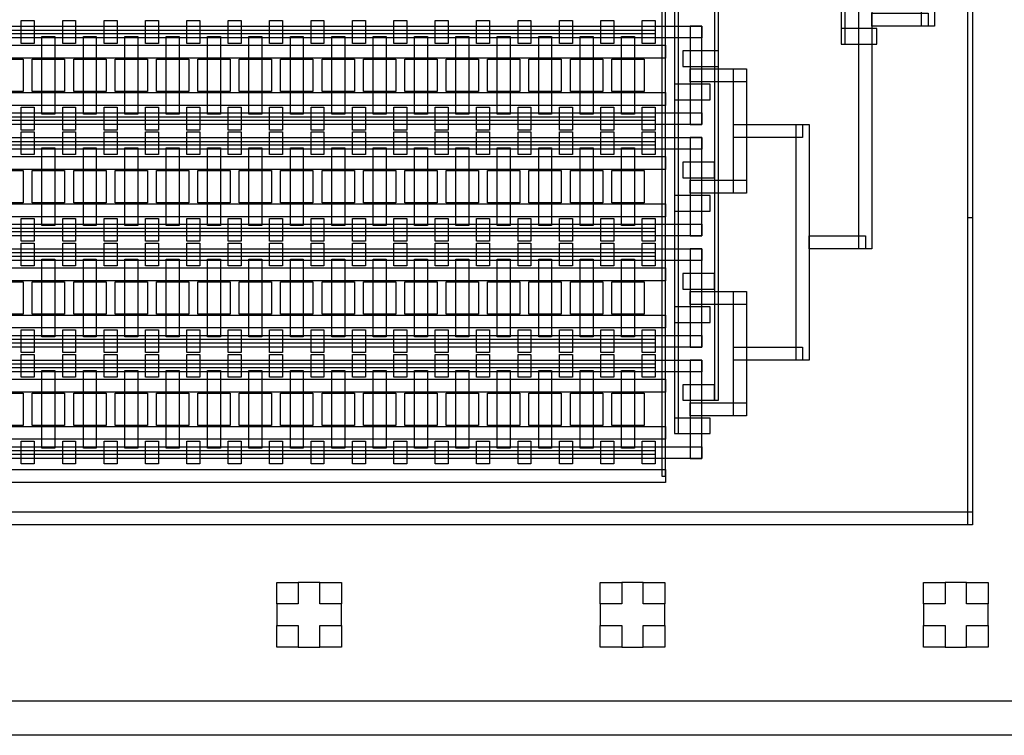
# Model space of a CAD drawing. Extents: x -21765 to 20427, y -6394 to 12870.
# Drawn here: x 7963 to 15575, y -6394 to -860 of the extents above; entities that cross this region are included whole.
import ezdxf

# ---------------------------------------------------------------- set-up
doc = ezdxf.new("R2010")
doc.units = 0
doc.layers.add('CONTROL', color=5, linetype='CONTINUOUS')
doc.layers.add('FLOW', color=6, linetype='CONTINUOUS')

msp = doc.modelspace()

# ---------------------------------------------------------------- linework, layer by layer
at = {"layer": 'CONTROL', "linetype": 'CONTINUOUS'}
for points in [[(14343.554, 9593.753), (14313.554, 9593.753), (14313.554, -1049.202), (14343.554, -1049.202), (14343.554, 9593.753)], [(13365.144, 9538.773), (13335.144, 9538.773), (13335.144, -3803.299), (13365.144, -3803.299), (13365.144, 9538.773)], [(13055.144, 9483.793), (13025.144, 9483.793), (13025.144, -4061.121), (13055.144, -4061.121), (13055.144, 9483.793)], [(12956.153, 9250.168), (12926.153, 9250.168), (12926.153, -4389.664), (12956.153, -4389.664), (12956.153, 9250.168)], [(15292.814, 2692.074), (15329.294, 2692.074), (15329.294, -4766.121), (15292.814, -4766.121), (15292.814, 2692.074)], [(15292.814, 2692.074), (15329.294, 2692.074), (15329.294, -2391.393), (15292.814, -2391.393), (15292.814, 2692.074)], [(7975.329, -867.455), (8075.329, -867.455), (8075.329, -1042.955), (7975.329, -1042.955), (7975.329, -867.455)], [(8295.334, -867.455), (8395.334, -867.455), (8395.334, -1042.955), (8295.334, -1042.955), (8295.334, -867.455)], [(8615.334, -867.455), (8715.334, -867.455), (8715.334, -1042.955), (8615.334, -1042.955), (8615.334, -867.455)], [(8935.346, -867.455), (9035.346, -867.455), (9035.346, -1042.955), (8935.346, -1042.955), (8935.346, -867.455)], [(9255.346, -867.455), (9355.346, -867.455), (9355.346, -1042.955), (9255.346, -1042.955), (9255.346, -867.455)], [(9575.352, -867.455), (9675.352, -867.455), (9675.352, -1042.955), (9575.352, -1042.955), (9575.352, -867.455)], [(9895.352, -867.455), (9995.352, -867.455), (9995.352, -1042.955), (9895.352, -1042.955), (9895.352, -867.455)], [(10215.329, -867.455), (10315.329, -867.455), (10315.329, -1042.955), (10215.329, -1042.955), (10215.329, -867.455)], [(10535.329, -867.455), (10635.329, -867.455), (10635.329, -1042.955), (10535.329, -1042.955), (10535.329, -867.455)], [(10855.335, -867.455), (10955.335, -867.455), (10955.335, -1042.955), (10855.335, -1042.955), (10855.335, -867.455)], [(11175.335, -867.455), (11275.335, -867.455), (11275.335, -1042.955), (11175.335, -1042.955), (11175.335, -867.455)], [(11495.347, -867.455), (11595.347, -867.455), (11595.347, -1042.955), (11495.347, -1042.955), (11495.347, -867.455)], [(11815.347, -867.455), (11915.347, -867.455), (11915.347, -1042.955), (11815.347, -1042.955), (11815.347, -867.455)], [(12135.352, -867.455), (12235.352, -867.455), (12235.352, -1042.955), (12135.352, -1042.955), (12135.352, -867.455)], [(12455.352, -867.455), (12555.352, -867.455), (12555.352, -1042.955), (12455.352, -1042.955), (12455.352, -867.455)], [(12775.313, -867.455), (12875.313, -867.455), (12875.313, -1042.955), (12775.313, -1042.955), (12775.313, -867.455)], [(-2647.429, -940.192), (12875.313, -940.192), (12875.313, -970.192), (-2647.429, -970.192), (-2647.429, -940.192)], [(14588.554, -929.202), (14313.554, -929.202), (14313.554, -1049.202), (14588.554, -1049.202), (14588.554, -929.202)], [(12956.153, -1157.724), (-2484.725, -1157.724), (-2484.725, -1057.724), (12956.153, -1057.724), (12956.153, -1157.724)], [(13365.144, -1101.366), (13090.144, -1101.366), (13090.144, -1221.366), (13365.144, -1221.366), (13365.144, -1101.366)], [(13300.144, -1359.189), (13025.144, -1359.189), (13025.144, -1479.189), (13300.144, -1479.189), (13300.144, -1359.189)], [(12956.153, -1522.831), (-2484.725, -1522.831), (-2484.725, -1422.831), (12956.153, -1422.831), (12956.153, -1522.831)], [(7975.329, -1537.6), (8075.329, -1537.6), (8075.329, -1713.1), (7975.329, -1713.1), (7975.329, -1537.6)], [(8295.334, -1537.6), (8395.334, -1537.6), (8395.334, -1713.1), (8295.334, -1713.1), (8295.334, -1537.6)], [(8615.334, -1537.6), (8715.334, -1537.6), (8715.334, -1713.1), (8615.334, -1713.1), (8615.334, -1537.6)], [(8935.346, -1537.6), (9035.346, -1537.6), (9035.346, -1713.1), (8935.346, -1713.1), (8935.346, -1537.6)], [(9255.346, -1537.6), (9355.346, -1537.6), (9355.346, -1713.1), (9255.346, -1713.1), (9255.346, -1537.6)], [(9575.352, -1537.6), (9675.352, -1537.6), (9675.352, -1713.1), (9575.352, -1713.1), (9575.352, -1537.6)], [(9895.352, -1537.6), (9995.352, -1537.6), (9995.352, -1713.1), (9895.352, -1713.1), (9895.352, -1537.6)], [(10215.329, -1537.6), (10315.329, -1537.6), (10315.329, -1713.1), (10215.329, -1713.1), (10215.329, -1537.6)], [(10535.329, -1537.6), (10635.329, -1537.6), (10635.329, -1713.1), (10535.329, -1713.1), (10535.329, -1537.6)], [(10855.335, -1537.6), (10955.335, -1537.6), (10955.335, -1713.1), (10855.335, -1713.1), (10855.335, -1537.6)], [(11175.335, -1537.6), (11275.335, -1537.6), (11275.335, -1713.1), (11175.335, -1713.1), (11175.335, -1537.6)], [(11495.347, -1537.6), (11595.347, -1537.6), (11595.347, -1713.1), (11495.347, -1713.1), (11495.347, -1537.6)], [(11815.347, -1537.6), (11915.347, -1537.6), (11915.347, -1713.1), (11815.347, -1713.1), (11815.347, -1537.6)], [(12135.352, -1537.6), (12235.352, -1537.6), (12235.352, -1713.1), (12135.352, -1713.1), (12135.352, -1537.6)], [(12455.352, -1537.6), (12555.352, -1537.6), (12555.352, -1713.1), (12455.352, -1713.1), (12455.352, -1537.6)], [(12775.313, -1537.6), (12875.313, -1537.6), (12875.313, -1713.1), (12775.313, -1713.1), (12775.313, -1537.6)], [(-2647.429, -1610.35), (12875.313, -1610.35), (12875.313, -1640.35), (-2647.429, -1640.35), (-2647.429, -1610.35)], [(7975.329, -1728.1), (8075.329, -1728.1), (8075.329, -1903.6), (7975.329, -1903.6), (7975.329, -1728.1)], [(8295.334, -1728.1), (8395.334, -1728.1), (8395.334, -1903.6), (8295.334, -1903.6), (8295.334, -1728.1)], [(8615.334, -1728.1), (8715.334, -1728.1), (8715.334, -1903.6), (8615.334, -1903.6), (8615.334, -1728.1)], [(8935.346, -1728.1), (9035.346, -1728.1), (9035.346, -1903.6), (8935.346, -1903.6), (8935.346, -1728.1)], [(9255.346, -1728.1), (9355.346, -1728.1), (9355.346, -1903.6), (9255.346, -1903.6), (9255.346, -1728.1)], [(9575.352, -1728.1), (9675.352, -1728.1), (9675.352, -1903.6), (9575.352, -1903.6), (9575.352, -1728.1)], [(9895.352, -1728.1), (9995.352, -1728.1), (9995.352, -1903.6), (9895.352, -1903.6), (9895.352, -1728.1)], [(10215.329, -1728.1), (10315.329, -1728.1), (10315.329, -1903.6), (10215.329, -1903.6), (10215.329, -1728.1)], [(10535.329, -1728.1), (10635.329, -1728.1), (10635.329, -1903.6), (10535.329, -1903.6), (10535.329, -1728.1)], [(10855.335, -1728.1), (10955.335, -1728.1), (10955.335, -1903.6), (10855.335, -1903.6), (10855.335, -1728.1)], [(11175.335, -1728.1), (11275.335, -1728.1), (11275.335, -1903.6), (11175.335, -1903.6), (11175.335, -1728.1)], [(11495.347, -1728.1), (11595.347, -1728.1), (11595.347, -1903.6), (11495.347, -1903.6), (11495.347, -1728.1)], [(11815.347, -1728.1), (11915.347, -1728.1), (11915.347, -1903.6), (11815.347, -1903.6), (11815.347, -1728.1)], [(12135.352, -1728.1), (12235.352, -1728.1), (12235.352, -1903.6), (12135.352, -1903.6), (12135.352, -1728.1)], [(12455.352, -1728.1), (12555.352, -1728.1), (12555.352, -1903.6), (12455.352, -1903.6), (12455.352, -1728.1)], [(12775.313, -1728.1), (12875.313, -1728.1), (12875.313, -1903.6), (12775.313, -1903.6), (12775.313, -1728.1)], [(-2647.429, -1800.836), (12875.313, -1800.836), (12875.313, -1830.836), (-2647.429, -1830.836), (-2647.429, -1800.836)], [(12956.153, -2018.368), (-2484.725, -2018.368), (-2484.725, -1918.368), (12956.153, -1918.368), (12956.153, -2018.368)], [(13335.144, -1962.011), (13090.144, -1962.011), (13090.144, -2082.011), (13335.144, -2082.011), (13335.144, -1962.011)], [(12956.153, -2383.475), (-2484.725, -2383.475), (-2484.725, -2283.475), (12956.153, -2283.475), (12956.153, -2383.475)], [(13300.144, -2219.833), (13025.144, -2219.833), (13025.144, -2339.833), (13300.144, -2339.833), (13300.144, -2219.833)], [(7975.329, -2398.244), (8075.329, -2398.244), (8075.329, -2573.744), (7975.329, -2573.744), (7975.329, -2398.244)], [(8295.334, -2398.244), (8395.334, -2398.244), (8395.334, -2573.744), (8295.334, -2573.744), (8295.334, -2398.244)], [(8615.334, -2398.244), (8715.334, -2398.244), (8715.334, -2573.744), (8615.334, -2573.744), (8615.334, -2398.244)], [(8935.346, -2398.244), (9035.346, -2398.244), (9035.346, -2573.744), (8935.346, -2573.744), (8935.346, -2398.244)], [(9255.346, -2398.244), (9355.346, -2398.244), (9355.346, -2573.744), (9255.346, -2573.744), (9255.346, -2398.244)], [(9575.352, -2398.244), (9675.352, -2398.244), (9675.352, -2573.744), (9575.352, -2573.744), (9575.352, -2398.244)], [(9895.352, -2398.244), (9995.352, -2398.244), (9995.352, -2573.744), (9895.352, -2573.744), (9895.352, -2398.244)], [(10215.329, -2398.244), (10315.329, -2398.244), (10315.329, -2573.744), (10215.329, -2573.744), (10215.329, -2398.244)], [(10535.329, -2398.244), (10635.329, -2398.244), (10635.329, -2573.744), (10535.329, -2573.744), (10535.329, -2398.244)], [(10855.335, -2398.244), (10955.335, -2398.244), (10955.335, -2573.744), (10855.335, -2573.744), (10855.335, -2398.244)], [(11175.335, -2398.244), (11275.335, -2398.244), (11275.335, -2573.744), (11175.335, -2573.744), (11175.335, -2398.244)], [(11495.347, -2398.244), (11595.347, -2398.244), (11595.347, -2573.744), (11495.347, -2573.744), (11495.347, -2398.244)], [(11815.347, -2398.244), (11915.347, -2398.244), (11915.347, -2573.744), (11815.347, -2573.744), (11815.347, -2398.244)], [(12135.352, -2398.244), (12235.352, -2398.244), (12235.352, -2573.744), (12135.352, -2573.744), (12135.352, -2398.244)], [(12455.352, -2398.244), (12555.352, -2398.244), (12555.352, -2573.744), (12455.352, -2573.744), (12455.352, -2398.244)], [(12775.313, -2398.244), (12875.313, -2398.244), (12875.313, -2573.744), (12775.313, -2573.744), (12775.313, -2398.244)], [(-2647.429, -2470.994), (12875.313, -2470.994), (12875.313, -2500.994), (-2647.429, -2500.994), (-2647.429, -2470.994)], [(-2647.429, -2661.48), (12875.313, -2661.48), (12875.313, -2691.48), (-2647.429, -2691.48), (-2647.429, -2661.48)], [(7975.329, -2588.744), (8075.329, -2588.744), (8075.329, -2764.244), (7975.329, -2764.244), (7975.329, -2588.744)], [(8295.334, -2588.744), (8395.334, -2588.744), (8395.334, -2764.244), (8295.334, -2764.244), (8295.334, -2588.744)], [(8615.334, -2588.744), (8715.334, -2588.744), (8715.334, -2764.244), (8615.334, -2764.244), (8615.334, -2588.744)], [(8935.346, -2588.744), (9035.346, -2588.744), (9035.346, -2764.244), (8935.346, -2764.244), (8935.346, -2588.744)], [(9255.346, -2588.744), (9355.346, -2588.744), (9355.346, -2764.244), (9255.346, -2764.244), (9255.346, -2588.744)], [(9575.352, -2588.744), (9675.352, -2588.744), (9675.352, -2764.244), (9575.352, -2764.244), (9575.352, -2588.744)], [(9895.352, -2588.744), (9995.352, -2588.744), (9995.352, -2764.244), (9895.352, -2764.244), (9895.352, -2588.744)], [(10215.329, -2588.744), (10315.329, -2588.744), (10315.329, -2764.244), (10215.329, -2764.244), (10215.329, -2588.744)], [(10535.329, -2588.744), (10635.329, -2588.744), (10635.329, -2764.244), (10535.329, -2764.244), (10535.329, -2588.744)], [(10855.335, -2588.744), (10955.335, -2588.744), (10955.335, -2764.244), (10855.335, -2764.244), (10855.335, -2588.744)], [(11175.335, -2588.744), (11275.335, -2588.744), (11275.335, -2764.244), (11175.335, -2764.244), (11175.335, -2588.744)], [(11495.347, -2588.744), (11595.347, -2588.744), (11595.347, -2764.244), (11495.347, -2764.244), (11495.347, -2588.744)], [(11815.347, -2588.744), (11915.347, -2588.744), (11915.347, -2764.244), (11815.347, -2764.244), (11815.347, -2588.744)], [(12135.352, -2588.744), (12235.352, -2588.744), (12235.352, -2764.244), (12135.352, -2764.244), (12135.352, -2588.744)], [(12455.352, -2588.744), (12555.352, -2588.744), (12555.352, -2764.244), (12455.352, -2764.244), (12455.352, -2588.744)], [(12775.313, -2588.744), (12875.313, -2588.744), (12875.313, -2764.244), (12775.313, -2764.244), (12775.313, -2588.744)], [(12956.153, -2879.012), (-2484.725, -2879.012), (-2484.725, -2779.012), (12956.153, -2779.012), (12956.153, -2879.012)], [(13335.144, -2822.655), (13090.144, -2822.655), (13090.144, -2942.655), (13335.144, -2942.655), (13335.144, -2822.655)], [(13300.144, -3080.477), (13025.144, -3080.477), (13025.144, -3200.477), (13300.144, -3200.477), (13300.144, -3080.477)], [(12956.153, -3244.12), (-2484.725, -3244.12), (-2484.725, -3144.12), (12956.153, -3144.12), (12956.153, -3244.12)], [(7975.329, -3258.888), (8075.329, -3258.888), (8075.329, -3434.388), (7975.329, -3434.388), (7975.329, -3258.888)], [(8295.334, -3258.888), (8395.334, -3258.888), (8395.334, -3434.388), (8295.334, -3434.388), (8295.334, -3258.888)], [(8615.334, -3258.888), (8715.334, -3258.888), (8715.334, -3434.388), (8615.334, -3434.388), (8615.334, -3258.888)], [(8935.346, -3258.888), (9035.346, -3258.888), (9035.346, -3434.388), (8935.346, -3434.388), (8935.346, -3258.888)], [(9255.346, -3258.888), (9355.346, -3258.888), (9355.346, -3434.388), (9255.346, -3434.388), (9255.346, -3258.888)], [(9575.352, -3258.888), (9675.352, -3258.888), (9675.352, -3434.388), (9575.352, -3434.388), (9575.352, -3258.888)], [(9895.352, -3258.888), (9995.352, -3258.888), (9995.352, -3434.388), (9895.352, -3434.388), (9895.352, -3258.888)], [(10215.329, -3258.888), (10315.329, -3258.888), (10315.329, -3434.388), (10215.329, -3434.388), (10215.329, -3258.888)], [(10535.329, -3258.888), (10635.329, -3258.888), (10635.329, -3434.388), (10535.329, -3434.388), (10535.329, -3258.888)], [(10855.335, -3258.888), (10955.335, -3258.888), (10955.335, -3434.388), (10855.335, -3434.388), (10855.335, -3258.888)], [(11175.335, -3258.888), (11275.335, -3258.888), (11275.335, -3434.388), (11175.335, -3434.388), (11175.335, -3258.888)], [(11495.347, -3258.888), (11595.347, -3258.888), (11595.347, -3434.388), (11495.347, -3434.388), (11495.347, -3258.888)], [(11815.347, -3258.888), (11915.347, -3258.888), (11915.347, -3434.388), (11815.347, -3434.388), (11815.347, -3258.888)], [(12135.352, -3258.888), (12235.352, -3258.888), (12235.352, -3434.388), (12135.352, -3434.388), (12135.352, -3258.888)], [(12455.352, -3258.888), (12555.352, -3258.888), (12555.352, -3434.388), (12455.352, -3434.388), (12455.352, -3258.888)], [(12775.313, -3258.888), (12875.313, -3258.888), (12875.313, -3434.388), (12775.313, -3434.388), (12775.313, -3258.888)], [(-2647.429, -3331.638), (12875.313, -3331.638), (12875.313, -3361.638), (-2647.429, -3361.638), (-2647.429, -3331.638)], [(7975.329, -3449.388), (8075.329, -3449.388), (8075.329, -3624.888), (7975.329, -3624.888), (7975.329, -3449.388)], [(8295.334, -3449.388), (8395.334, -3449.388), (8395.334, -3624.888), (8295.334, -3624.888), (8295.334, -3449.388)], [(8615.334, -3449.388), (8715.334, -3449.388), (8715.334, -3624.888), (8615.334, -3624.888), (8615.334, -3449.388)], [(8935.346, -3449.388), (9035.346, -3449.388), (9035.346, -3624.888), (8935.346, -3624.888), (8935.346, -3449.388)], [(9255.346, -3449.388), (9355.346, -3449.388), (9355.346, -3624.888), (9255.346, -3624.888), (9255.346, -3449.388)], [(9575.352, -3449.388), (9675.352, -3449.388), (9675.352, -3624.888), (9575.352, -3624.888), (9575.352, -3449.388)], [(9895.352, -3449.388), (9995.352, -3449.388), (9995.352, -3624.888), (9895.352, -3624.888), (9895.352, -3449.388)], [(10215.329, -3449.388), (10315.329, -3449.388), (10315.329, -3624.888), (10215.329, -3624.888), (10215.329, -3449.388)], [(10535.329, -3449.388), (10635.329, -3449.388), (10635.329, -3624.888), (10535.329, -3624.888), (10535.329, -3449.388)], [(10855.335, -3449.388), (10955.335, -3449.388), (10955.335, -3624.888), (10855.335, -3624.888), (10855.335, -3449.388)], [(11175.335, -3449.388), (11275.335, -3449.388), (11275.335, -3624.888), (11175.335, -3624.888), (11175.335, -3449.388)], [(11495.347, -3449.388), (11595.347, -3449.388), (11595.347, -3624.888), (11495.347, -3624.888), (11495.347, -3449.388)], [(11815.347, -3449.388), (11915.347, -3449.388), (11915.347, -3624.888), (11815.347, -3624.888), (11815.347, -3449.388)], [(12135.352, -3449.388), (12235.352, -3449.388), (12235.352, -3624.888), (12135.352, -3624.888), (12135.352, -3449.388)], [(12455.352, -3449.388), (12555.352, -3449.388), (12555.352, -3624.888), (12455.352, -3624.888), (12455.352, -3449.388)], [(12775.313, -3449.388), (12875.313, -3449.388), (12875.313, -3624.888), (12775.313, -3624.888), (12775.313, -3449.388)], [(-2647.429, -3522.125), (12875.313, -3522.125), (12875.313, -3552.124), (-2647.429, -3552.125), (-2647.429, -3522.125)], [(12956.153, -3739.657), (-2484.725, -3739.657), (-2484.725, -3639.657), (12956.153, -3639.657), (12956.153, -3739.657)], [(13335.144, -3683.299), (13090.144, -3683.299), (13090.144, -3803.299), (13335.144, -3803.299), (13335.144, -3683.299)], [(13300.144, -3941.121), (13025.144, -3941.121), (13025.144, -4061.121), (13300.144, -4061.121), (13300.144, -3941.121)], [(12956.153, -4104.764), (-2484.725, -4104.764), (-2484.725, -4004.764), (12956.153, -4004.764), (12956.153, -4104.764)], [(7975.329, -4119.532), (8075.329, -4119.532), (8075.329, -4295.032), (7975.329, -4295.032), (7975.329, -4119.532)], [(8295.334, -4119.532), (8395.334, -4119.532), (8395.334, -4295.032), (8295.334, -4295.032), (8295.334, -4119.532)], [(8615.334, -4119.532), (8715.334, -4119.532), (8715.334, -4295.032), (8615.334, -4295.032), (8615.334, -4119.532)], [(8935.346, -4119.532), (9035.346, -4119.532), (9035.346, -4295.032), (8935.346, -4295.032), (8935.346, -4119.532)], [(9255.346, -4119.532), (9355.346, -4119.532), (9355.346, -4295.032), (9255.346, -4295.032), (9255.346, -4119.532)], [(9575.352, -4119.532), (9675.352, -4119.532), (9675.352, -4295.032), (9575.352, -4295.032), (9575.352, -4119.532)], [(9895.352, -4119.532), (9995.352, -4119.532), (9995.352, -4295.032), (9895.352, -4295.032), (9895.352, -4119.532)], [(10215.329, -4119.532), (10315.329, -4119.532), (10315.329, -4295.032), (10215.329, -4295.032), (10215.329, -4119.532)], [(10535.329, -4119.532), (10635.329, -4119.532), (10635.329, -4295.032), (10535.329, -4295.032), (10535.329, -4119.532)], [(10855.335, -4119.532), (10955.335, -4119.532), (10955.335, -4295.032), (10855.335, -4295.032), (10855.335, -4119.532)], [(11175.335, -4119.532), (11275.335, -4119.532), (11275.335, -4295.032), (11175.335, -4295.032), (11175.335, -4119.532)], [(11495.347, -4119.532), (11595.347, -4119.532), (11595.347, -4295.032), (11495.347, -4295.032), (11495.347, -4119.532)], [(11815.347, -4119.532), (11915.347, -4119.532), (11915.347, -4295.032), (11815.347, -4295.032), (11815.347, -4119.532)], [(12135.352, -4119.532), (12235.352, -4119.532), (12235.352, -4295.032), (12135.352, -4295.032), (12135.352, -4119.532)], [(12455.352, -4119.532), (12555.352, -4119.532), (12555.352, -4295.032), (12455.352, -4295.032), (12455.352, -4119.532)], [(12775.313, -4119.532), (12875.313, -4119.532), (12875.313, -4295.032), (12775.313, -4295.032), (12775.313, -4119.532)], [(-4572.71, -4192.282), (12875.313, -4192.282), (12875.313, -4222.282), (-4572.71, -4222.282), (-4572.71, -4192.282)], [(-17180.398, -4339.664), (12956.153, -4339.664), (12956.153, -4439.664), (-17180.398, -4439.664), (-17180.398, -4339.664)], [(-19116.44, -4666.121), (15329.294, -4666.121), (15329.294, -4766.121), (-19116.44, -4766.121), (-19116.44, -4666.121)], [(10116.976, -5211.651), (10116.976, -5378.301), (9950.326, -5378.301), (9950.326, -5211.651), (10116.976, -5211.651)], [(10450.326, -5211.651), (10450.326, -5378.301), (10283.676, -5378.301), (10283.676, -5211.651), (10450.326, -5211.651)], [(12616.976, -5211.651), (12616.976, -5378.301), (12450.326, -5378.301), (12450.326, -5211.651), (12616.976, -5211.651)], [(12950.326, -5211.651), (12950.326, -5378.301), (12783.676, -5378.301), (12783.676, -5211.651), (12950.326, -5211.651)], [(15116.976, -5211.651), (15116.976, -5378.301), (14950.326, -5378.301), (14950.326, -5211.651), (15116.976, -5211.651)], [(15450.326, -5211.651), (15450.326, -5378.301), (15283.676, -5378.301), (15283.676, -5211.651), (15450.326, -5211.651)], [(10116.976, -5545.001), (10116.976, -5711.651), (9950.326, -5711.651), (9950.326, -5545.001), (10116.976, -5545.001)], [(10450.326, -5545.001), (10450.326, -5711.651), (10283.676, -5711.651), (10283.676, -5545.001), (10450.326, -5545.001)], [(12616.976, -5545.001), (12616.976, -5711.651), (12450.326, -5711.651), (12450.326, -5545.001), (12616.976, -5545.001)], [(12950.326, -5545.001), (12950.326, -5711.651), (12783.676, -5711.651), (12783.676, -5545.001), (12950.326, -5545.001)], [(15116.976, -5545.001), (15116.976, -5711.651), (14950.326, -5711.651), (14950.326, -5545.001), (15116.976, -5545.001)], [(15450.326, -5545.001), (15450.326, -5711.651), (15283.676, -5711.651), (15283.676, -5545.001), (15450.326, -5545.001)], [(-21764.907, -6393.917), (-21764.907, -6128.317), (20427.401, -6128.317), (20427.401, -6393.917), (-21764.907, -6393.917)]]:
    msp.add_lwpolyline(points, close=True, dxfattribs=at)
at = {"layer": 'FLOW', "linetype": 'CONTINUOUS'}
for points in [[(15036.054, -910.291), (14936.054, -910.291), (14936.054, 6074.863), (15036.054, 6074.863), (15036.054, 5569.148), (15036.054, -910.291)], [(14551.054, -2631.58), (14451.054, -2631.58), (14451.054, 910.997), (14551.054, 910.997), (14551.054, 242.691), (14551.054, -2631.58)], [(14986.054, -910.291), (14551.054, -910.291), (14551.054, -810.291), (14986.054, -810.291), (14986.054, -910.291)], [(-2935.566, -910.199), (13236.054, -910.199), (13236.054, -1000.212), (-2935.566, -1000.212), (-2935.566, -910.199)], [(13236.054, -910.199), (13146.054, -910.199), (13146.054, -1670.356), (13236.054, -1670.356), (13236.054, -910.199)], [(8135.283, -989.75), (8235.283, -989.75), (8235.283, -1590.807), (8135.283, -1590.807), (8135.283, -989.75)], [(8455.294, -989.75), (8555.294, -989.75), (8555.294, -1590.807), (8455.294, -1590.807), (8455.294, -989.75)], [(8775.295, -989.75), (8875.295, -989.75), (8875.295, -1590.807), (8775.295, -1590.807), (8775.295, -989.75)], [(9095.283, -989.75), (9195.283, -989.75), (9195.283, -1590.807), (9095.283, -1590.807), (9095.283, -989.75)], [(9415.295, -989.75), (9515.295, -989.75), (9515.295, -1590.807), (9415.295, -1590.807), (9415.295, -989.75)], [(9735.295, -989.75), (9835.295, -989.75), (9835.295, -1590.807), (9735.295, -1590.807), (9735.295, -989.75)], [(10055.283, -989.75), (10155.283, -989.75), (10155.283, -1590.807), (10055.283, -1590.807), (10055.283, -989.75)], [(10375.295, -989.75), (10475.295, -989.75), (10475.295, -1590.807), (10375.295, -1590.807), (10375.295, -989.75)], [(10695.295, -989.75), (10795.295, -989.75), (10795.295, -1590.807), (10695.295, -1590.807), (10695.295, -989.75)], [(11015.283, -989.75), (11115.283, -989.75), (11115.283, -1590.807), (11015.283, -1590.807), (11015.283, -989.75)], [(11335.295, -989.75), (11435.295, -989.75), (11435.295, -1590.807), (11335.295, -1590.807), (11335.295, -989.75)], [(11655.295, -989.75), (11755.295, -989.75), (11755.295, -1590.807), (11655.295, -1590.807), (11655.295, -989.75)], [(11975.284, -989.75), (12075.284, -989.75), (12075.284, -1590.807), (11975.284, -1590.807), (11975.284, -989.75)], [(12295.295, -989.75), (12395.295, -989.75), (12395.295, -1590.807), (12295.295, -1590.807), (12295.295, -989.75)], [(12615.296, -989.75), (12715.296, -989.75), (12715.296, -1590.807), (12615.296, -1590.807), (12615.296, -989.75)], [(7740.271, -1165.278), (7990.283, -1165.278), (7990.283, -1415.278), (7740.271, -1415.278), (7740.271, -1165.278)], [(8060.271, -1165.278), (8310.283, -1165.278), (8310.283, -1415.278), (8060.271, -1415.278), (8060.271, -1165.278)], [(8380.271, -1165.278), (8630.283, -1165.278), (8630.283, -1415.278), (8380.271, -1415.278), (8380.271, -1165.278)], [(8700.271, -1165.278), (8950.283, -1165.278), (8950.283, -1415.278), (8700.271, -1415.278), (8700.271, -1165.278)], [(9020.271, -1165.278), (9270.283, -1165.278), (9270.283, -1415.278), (9020.271, -1415.278), (9020.271, -1165.278)], [(9340.271, -1165.278), (9590.283, -1165.278), (9590.283, -1415.278), (9340.271, -1415.278), (9340.271, -1165.278)], [(9660.272, -1165.278), (9910.283, -1165.278), (9910.283, -1415.278), (9660.272, -1415.278), (9660.272, -1165.278)], [(9980.272, -1165.278), (10230.283, -1165.278), (10230.283, -1415.278), (9980.272, -1415.278), (9980.272, -1165.278)], [(10300.272, -1165.278), (10550.283, -1165.278), (10550.283, -1415.278), (10300.272, -1415.278), (10300.272, -1165.278)], [(10620.272, -1165.278), (10870.284, -1165.278), (10870.284, -1415.278), (10620.272, -1415.278), (10620.272, -1165.278)], [(10940.272, -1165.278), (11190.284, -1165.278), (11190.284, -1415.278), (10940.272, -1415.278), (10940.272, -1165.278)], [(11260.272, -1165.278), (11510.284, -1165.278), (11510.284, -1415.278), (11260.272, -1415.278), (11260.272, -1165.278)], [(11580.272, -1165.278), (11830.284, -1165.278), (11830.284, -1415.278), (11580.272, -1415.278), (11580.272, -1165.278)], [(11900.272, -1165.278), (12150.284, -1165.278), (12150.284, -1415.278), (11900.272, -1415.278), (11900.272, -1165.278)], [(12220.272, -1165.278), (12470.284, -1165.278), (12470.284, -1415.278), (12220.272, -1415.278), (12220.272, -1165.278)], [(12540.272, -1165.278), (12790.284, -1165.278), (12790.284, -1415.278), (12540.272, -1415.278), (12540.272, -1165.278)], [(13581.054, -1340.277), (13146.054, -1340.277), (13146.054, -1240.277), (13581.054, -1240.277), (13581.054, -1340.277)], [(13581.054, -2200.922), (13481.054, -2200.922), (13481.054, -1240.277), (13581.054, -1240.277), (13581.054, -1958.583), (13581.054, -2200.922)], [(-2935.566, -1580.343), (13236.054, -1580.343), (13236.054, -1670.356), (-2935.566, -1670.356), (-2935.566, -1580.343)], [(14016.054, -1770.599), (13481.054, -1770.599), (13481.054, -1670.599), (14016.054, -1670.599), (14016.054, -1770.599)], [(14066.054, -3491.888), (13966.054, -3491.888), (13966.054, -1670.599), (14066.054, -1670.599), (14066.054, -2451.342), (14066.054, -3491.888)], [(-2935.566, -1770.843), (13236.054, -1770.843), (13236.054, -1860.856), (-2935.566, -1860.856), (-2935.566, -1770.843)], [(13236.054, -1770.843), (13146.054, -1770.843), (13146.054, -2531.001), (13236.054, -2531.001), (13236.054, -1770.843)], [(8135.283, -1850.394), (8235.283, -1850.394), (8235.283, -2451.451), (8135.283, -2451.451), (8135.283, -1850.394)], [(8455.294, -1850.394), (8555.294, -1850.394), (8555.294, -2451.451), (8455.294, -2451.451), (8455.294, -1850.394)], [(8775.295, -1850.394), (8875.295, -1850.394), (8875.295, -2451.451), (8775.295, -2451.451), (8775.295, -1850.394)], [(9095.283, -1850.394), (9195.283, -1850.394), (9195.283, -2451.451), (9095.283, -2451.451), (9095.283, -1850.394)], [(9415.295, -1850.394), (9515.295, -1850.394), (9515.295, -2451.451), (9415.295, -2451.451), (9415.295, -1850.394)], [(9735.295, -1850.394), (9835.295, -1850.394), (9835.295, -2451.451), (9735.295, -2451.451), (9735.295, -1850.394)], [(10055.283, -1850.394), (10155.283, -1850.394), (10155.283, -2451.451), (10055.283, -2451.451), (10055.283, -1850.394)], [(10375.295, -1850.394), (10475.295, -1850.394), (10475.295, -2451.451), (10375.295, -2451.451), (10375.295, -1850.394)], [(10695.295, -1850.394), (10795.295, -1850.394), (10795.295, -2451.451), (10695.295, -2451.451), (10695.295, -1850.394)], [(11015.283, -1850.394), (11115.283, -1850.394), (11115.283, -2451.451), (11015.283, -2451.451), (11015.283, -1850.394)], [(11335.295, -1850.394), (11435.295, -1850.394), (11435.295, -2451.451), (11335.295, -2451.451), (11335.295, -1850.394)], [(11655.295, -1850.394), (11755.295, -1850.394), (11755.295, -2451.451), (11655.295, -2451.451), (11655.295, -1850.394)], [(11975.284, -1850.394), (12075.284, -1850.394), (12075.284, -2451.451), (11975.284, -2451.451), (11975.284, -1850.394)], [(12295.295, -1850.394), (12395.295, -1850.394), (12395.295, -2451.451), (12295.295, -2451.451), (12295.295, -1850.394)], [(12615.296, -1850.394), (12715.296, -1850.394), (12715.296, -2451.451), (12615.296, -2451.451), (12615.296, -1850.394)], [(7740.271, -2025.922), (7990.283, -2025.922), (7990.283, -2275.922), (7740.271, -2275.922), (7740.271, -2025.922)], [(8060.271, -2025.922), (8310.283, -2025.922), (8310.283, -2275.922), (8060.271, -2275.922), (8060.271, -2025.922)], [(8380.271, -2025.922), (8630.283, -2025.922), (8630.283, -2275.922), (8380.271, -2275.922), (8380.271, -2025.922)], [(8700.271, -2025.922), (8950.283, -2025.922), (8950.283, -2275.922), (8700.271, -2275.922), (8700.271, -2025.922)], [(9020.271, -2025.922), (9270.283, -2025.922), (9270.283, -2275.922), (9020.271, -2275.922), (9020.271, -2025.922)], [(9340.271, -2025.922), (9590.283, -2025.922), (9590.283, -2275.922), (9340.271, -2275.922), (9340.271, -2025.922)], [(9660.272, -2025.922), (9910.283, -2025.922), (9910.283, -2275.922), (9660.272, -2275.922), (9660.272, -2025.922)], [(9980.272, -2025.922), (10230.283, -2025.922), (10230.283, -2275.922), (9980.272, -2275.922), (9980.272, -2025.922)], [(10300.272, -2025.922), (10550.283, -2025.922), (10550.283, -2275.922), (10300.272, -2275.922), (10300.272, -2025.922)], [(10620.272, -2025.923), (10870.284, -2025.923), (10870.284, -2275.923), (10620.272, -2275.923), (10620.272, -2025.923)], [(10940.272, -2025.922), (11190.284, -2025.922), (11190.284, -2275.922), (10940.272, -2275.922), (10940.272, -2025.922)], [(11260.272, -2025.923), (11510.284, -2025.923), (11510.284, -2275.923), (11260.272, -2275.923), (11260.272, -2025.923)], [(11580.272, -2025.923), (11830.284, -2025.923), (11830.284, -2275.923), (11580.272, -2275.923), (11580.272, -2025.923)], [(11900.272, -2025.923), (12150.284, -2025.923), (12150.284, -2275.923), (11900.272, -2275.923), (11900.272, -2025.923)], [(12220.272, -2025.923), (12470.284, -2025.923), (12470.284, -2275.923), (12220.272, -2275.923), (12220.272, -2025.923)], [(12540.272, -2025.923), (12790.284, -2025.923), (12790.284, -2275.923), (12540.272, -2275.923), (12540.272, -2025.923)], [(13581.054, -2200.922), (13146.054, -2200.922), (13146.054, -2100.922), (13581.054, -2100.922), (13581.054, -2200.922)], [(-2935.566, -2440.987), (13236.054, -2440.987), (13236.054, -2531.001), (-2935.566, -2531.001), (-2935.566, -2440.987)], [(14501.054, -2631.58), (14066.054, -2631.58), (14066.054, -2531.58), (14501.054, -2531.58), (14501.054, -2631.58)], [(-2935.566, -2631.487), (13236.054, -2631.487), (13236.054, -2721.501), (-2935.566, -2721.501), (-2935.566, -2631.487)], [(13236.054, -2631.487), (13146.054, -2631.487), (13146.054, -3391.645), (13236.054, -3391.645), (13236.054, -2631.487)], [(8135.283, -2711.038), (8235.283, -2711.038), (8235.283, -3312.095), (8135.283, -3312.095), (8135.283, -2711.038)], [(8455.294, -2711.038), (8555.294, -2711.038), (8555.294, -3312.095), (8455.294, -3312.095), (8455.294, -2711.038)], [(8775.295, -2711.038), (8875.295, -2711.038), (8875.295, -3312.095), (8775.295, -3312.095), (8775.295, -2711.038)], [(9095.283, -2711.038), (9195.283, -2711.038), (9195.283, -3312.095), (9095.283, -3312.095), (9095.283, -2711.038)], [(9415.295, -2711.038), (9515.295, -2711.038), (9515.295, -3312.095), (9415.295, -3312.095), (9415.295, -2711.038)], [(9735.295, -2711.038), (9835.295, -2711.038), (9835.295, -3312.095), (9735.295, -3312.095), (9735.295, -2711.038)], [(10055.283, -2711.038), (10155.283, -2711.038), (10155.283, -3312.095), (10055.283, -3312.095), (10055.283, -2711.038)], [(10375.295, -2711.038), (10475.295, -2711.038), (10475.295, -3312.095), (10375.295, -3312.095), (10375.295, -2711.038)], [(10695.295, -2711.038), (10795.295, -2711.038), (10795.295, -3312.095), (10695.295, -3312.095), (10695.295, -2711.038)], [(11015.283, -2711.038), (11115.283, -2711.038), (11115.283, -3312.095), (11015.283, -3312.095), (11015.283, -2711.038)], [(11335.295, -2711.038), (11435.295, -2711.038), (11435.295, -3312.095), (11335.295, -3312.095), (11335.295, -2711.038)], [(11655.295, -2711.038), (11755.295, -2711.038), (11755.295, -3312.095), (11655.295, -3312.095), (11655.295, -2711.038)], [(11975.284, -2711.038), (12075.284, -2711.038), (12075.284, -3312.095), (11975.284, -3312.095), (11975.284, -2711.038)], [(12295.295, -2711.038), (12395.295, -2711.038), (12395.295, -3312.095), (12295.295, -3312.095), (12295.295, -2711.038)], [(12615.296, -2711.038), (12715.296, -2711.038), (12715.296, -3312.095), (12615.296, -3312.095), (12615.296, -2711.038)], [(7740.271, -2886.567), (7990.283, -2886.567), (7990.283, -3136.567), (7740.271, -3136.567), (7740.271, -2886.567)], [(8060.271, -2886.567), (8310.283, -2886.567), (8310.283, -3136.567), (8060.271, -3136.567), (8060.271, -2886.567)], [(8380.271, -2886.567), (8630.283, -2886.567), (8630.283, -3136.567), (8380.271, -3136.567), (8380.271, -2886.567)], [(8700.271, -2886.567), (8950.283, -2886.567), (8950.283, -3136.567), (8700.271, -3136.567), (8700.271, -2886.567)], [(9020.271, -2886.567), (9270.283, -2886.567), (9270.283, -3136.567), (9020.271, -3136.567), (9020.271, -2886.567)], [(9340.271, -2886.567), (9590.283, -2886.567), (9590.283, -3136.567), (9340.271, -3136.567), (9340.271, -2886.567)], [(9660.272, -2886.567), (9910.283, -2886.567), (9910.283, -3136.567), (9660.272, -3136.567), (9660.272, -2886.567)], [(9980.272, -2886.567), (10230.283, -2886.567), (10230.283, -3136.567), (9980.272, -3136.567), (9980.272, -2886.567)], [(10300.272, -2886.567), (10550.283, -2886.567), (10550.283, -3136.567), (10300.272, -3136.567), (10300.272, -2886.567)], [(10620.272, -2886.567), (10870.284, -2886.567), (10870.284, -3136.567), (10620.272, -3136.567), (10620.272, -2886.567)], [(10940.272, -2886.567), (11190.284, -2886.567), (11190.284, -3136.567), (10940.272, -3136.567), (10940.272, -2886.567)], [(11260.272, -2886.567), (11510.284, -2886.567), (11510.284, -3136.567), (11260.272, -3136.567), (11260.272, -2886.567)], [(11580.272, -2886.567), (11830.284, -2886.567), (11830.284, -3136.567), (11580.272, -3136.567), (11580.272, -2886.567)], [(11900.272, -2886.567), (12150.284, -2886.567), (12150.284, -3136.567), (11900.272, -3136.567), (11900.272, -2886.567)], [(12220.272, -2886.567), (12470.284, -2886.567), (12470.284, -3136.567), (12220.272, -3136.567), (12220.272, -2886.567)], [(12540.272, -2886.567), (12790.284, -2886.567), (12790.284, -3136.567), (12540.272, -3136.567), (12540.272, -2886.567)], [(13581.054, -3061.566), (13146.054, -3061.566), (13146.054, -2961.566), (13581.054, -2961.566), (13581.054, -3061.566)], [(13581.054, -3922.21), (13481.054, -3922.21), (13481.054, -2961.566), (13581.054, -2961.566), (13581.054, -3679.872), (13581.054, -3922.21)], [(-2935.566, -3301.631), (13236.054, -3301.631), (13236.054, -3391.645), (-2935.566, -3391.645), (-2935.566, -3301.631)], [(14016.054, -3491.888), (13481.054, -3491.888), (13481.054, -3391.888), (14016.054, -3391.888), (14016.054, -3491.888)], [(-2935.566, -3492.131), (13236.054, -3492.131), (13236.054, -3582.145), (-2935.566, -3582.145), (-2935.566, -3492.131)], [(13236.054, -3492.131), (13146.054, -3492.131), (13146.054, -4252.289), (13236.054, -4252.289), (13236.054, -3492.131)], [(8135.283, -3571.682), (8235.283, -3571.682), (8235.283, -4172.739), (8135.283, -4172.739), (8135.283, -3571.682)], [(8455.294, -3571.682), (8555.294, -3571.682), (8555.294, -4172.739), (8455.294, -4172.739), (8455.294, -3571.682)], [(8775.295, -3571.682), (8875.295, -3571.682), (8875.295, -4172.739), (8775.295, -4172.739), (8775.295, -3571.682)], [(9095.283, -3571.682), (9195.283, -3571.682), (9195.283, -4172.739), (9095.283, -4172.739), (9095.283, -3571.682)], [(9415.295, -3571.683), (9515.295, -3571.683), (9515.295, -4172.739), (9415.295, -4172.739), (9415.295, -3571.683)], [(9735.295, -3571.683), (9835.295, -3571.683), (9835.295, -4172.739), (9735.295, -4172.739), (9735.295, -3571.683)], [(10055.283, -3571.683), (10155.283, -3571.683), (10155.283, -4172.739), (10055.283, -4172.739), (10055.283, -3571.683)], [(10375.295, -3571.683), (10475.295, -3571.683), (10475.295, -4172.739), (10375.295, -4172.739), (10375.295, -3571.683)], [(10695.295, -3571.683), (10795.295, -3571.683), (10795.295, -4172.739), (10695.295, -4172.739), (10695.295, -3571.683)], [(11015.283, -3571.683), (11115.283, -3571.683), (11115.283, -4172.739), (11015.283, -4172.739), (11015.283, -3571.683)], [(11335.295, -3571.683), (11435.295, -3571.683), (11435.295, -4172.74), (11335.295, -4172.74), (11335.295, -3571.683)], [(11655.295, -3571.683), (11755.295, -3571.683), (11755.295, -4172.74), (11655.295, -4172.74), (11655.295, -3571.683)], [(11975.284, -3571.683), (12075.284, -3571.683), (12075.284, -4172.74), (11975.284, -4172.74), (11975.284, -3571.683)], [(12295.295, -3571.683), (12395.295, -3571.683), (12395.295, -4172.74), (12295.295, -4172.74), (12295.295, -3571.683)], [(12615.296, -3571.683), (12715.296, -3571.683), (12715.296, -4172.74), (12615.296, -4172.74), (12615.296, -3571.683)], [(7740.271, -3747.211), (7990.283, -3747.211), (7990.283, -3997.211), (7740.271, -3997.211), (7740.271, -3747.211)], [(8060.271, -3747.211), (8310.283, -3747.211), (8310.283, -3997.211), (8060.271, -3997.211), (8060.271, -3747.211)], [(8380.271, -3747.211), (8630.283, -3747.211), (8630.283, -3997.211), (8380.271, -3997.211), (8380.271, -3747.211)], [(8700.271, -3747.211), (8950.283, -3747.211), (8950.283, -3997.211), (8700.271, -3997.211), (8700.271, -3747.211)], [(9020.271, -3747.211), (9270.283, -3747.211), (9270.283, -3997.211), (9020.271, -3997.211), (9020.271, -3747.211)], [(9340.271, -3747.211), (9590.283, -3747.211), (9590.283, -3997.211), (9340.271, -3997.211), (9340.271, -3747.211)], [(9660.272, -3747.211), (9910.283, -3747.211), (9910.283, -3997.211), (9660.272, -3997.211), (9660.272, -3747.211)], [(9980.272, -3747.211), (10230.283, -3747.211), (10230.283, -3997.211), (9980.272, -3997.211), (9980.272, -3747.211)], [(10300.272, -3747.211), (10550.283, -3747.211), (10550.283, -3997.211), (10300.272, -3997.211), (10300.272, -3747.211)], [(10620.272, -3747.211), (10870.284, -3747.211), (10870.284, -3997.211), (10620.272, -3997.211), (10620.272, -3747.211)], [(10940.272, -3747.211), (11190.284, -3747.211), (11190.284, -3997.211), (10940.272, -3997.211), (10940.272, -3747.211)], [(11260.272, -3747.211), (11510.284, -3747.211), (11510.284, -3997.211), (11260.272, -3997.211), (11260.272, -3747.211)], [(11580.272, -3747.211), (11830.284, -3747.211), (11830.284, -3997.211), (11580.272, -3997.211), (11580.272, -3747.211)], [(11900.272, -3747.211), (12150.284, -3747.211), (12150.284, -3997.211), (11900.272, -3997.211), (11900.272, -3747.211)], [(12220.272, -3747.211), (12470.284, -3747.211), (12470.284, -3997.211), (12220.272, -3997.211), (12220.272, -3747.211)], [(12540.272, -3747.211), (12790.284, -3747.211), (12790.284, -3997.211), (12540.272, -3997.211), (12540.272, -3747.211)], [(13581.054, -3922.21), (13146.054, -3922.21), (13146.054, -3822.21), (13581.054, -3822.21), (13581.054, -3922.21)], [(-2935.566, -4162.276), (13236.054, -4162.276), (13236.054, -4252.289), (-2935.566, -4252.289), (-2935.566, -4162.276)], [(10283.676, -5711.651), (10283.676, -5545.001), (10450.326, -5545.001), (10450.326, -5378.301), (10283.676, -5378.301), (10283.676, -5211.651), (10116.976, -5211.651), (10116.976, -5378.301), (9950.326, -5378.301), (9950.326, -5545.001), (10116.976, -5545.001), (10116.976, -5711.651), (10283.676, -5711.651)], [(12783.676, -5711.651), (12783.676, -5545.001), (12950.326, -5545.001), (12950.326, -5378.301), (12783.676, -5378.301), (12783.676, -5211.651), (12616.976, -5211.651), (12616.976, -5378.301), (12450.326, -5378.301), (12450.326, -5545.001), (12616.976, -5545.001), (12616.976, -5711.651), (12783.676, -5711.651)], [(15283.676, -5711.651), (15283.676, -5545.001), (15450.326, -5545.001), (15450.326, -5378.301), (15283.676, -5378.301), (15283.676, -5211.651), (15116.976, -5211.651), (15116.976, -5378.301), (14950.326, -5378.301), (14950.326, -5545.001), (15116.976, -5545.001), (15116.976, -5711.651), (15283.676, -5711.651)]]:
    msp.add_lwpolyline(points, close=True, dxfattribs=at)

doc.saveas('drawing.dxf')
